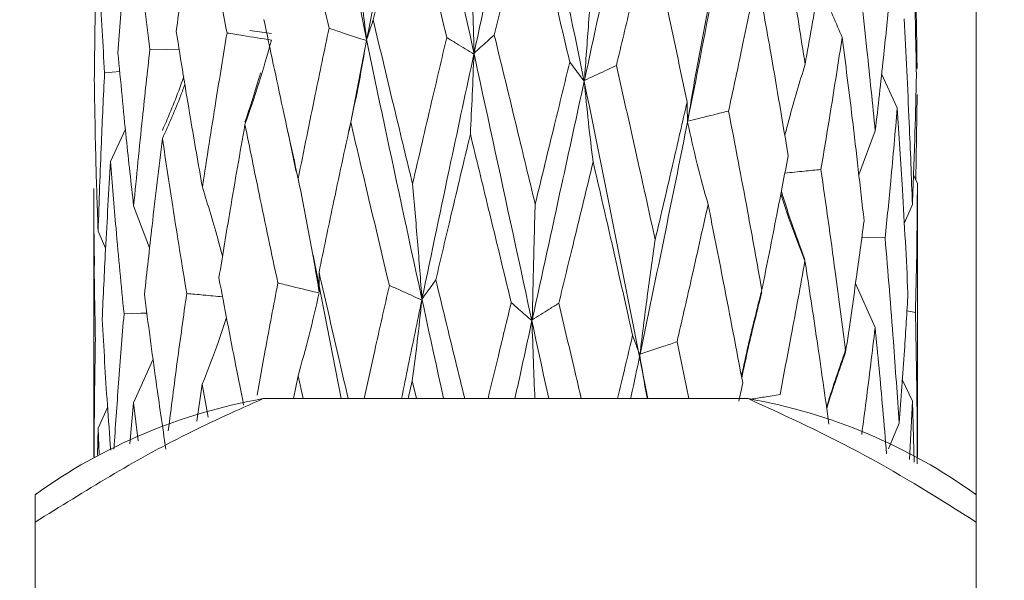
# Model space of a CAD drawing. Units: millimetres. Extents: x 0 to 596, y -1 to 558.
# Drawn here: x 354 to 359, y 181 to 184 of the extents above; entities that cross this region are included whole.
import ezdxf

# ---------------------------------------------------------------- set-up
doc = ezdxf.new("R2010")
doc.units = ezdxf.units.MM
doc.layers.add('图框', color=179, linetype='Continuous')
doc.styles.add('SLDTEXTSTYLE0', font='TXT', dxfattribs={"width": 0.7, "bigfont": 'bigfont'})
doc.styles.add('SLDTEXTSTYLE1', font='TXT', dxfattribs={"width": 0.7})
doc.dimstyles.new('SLDDIMSTYLE1', dxfattribs={"dimtxt": 4, "dimasz": 3, "dimexe": 0, "dimexo": 0.0625, "dimgap": 1, "dimtad": 2, "dimlfac": 2, "dimrnd": 1e-09, "dimzin": 12, "dimdsep": 46, "dimtxsty": 'SLDTEXTSTYLE1', "dimsah": 1, "dimcen": 0.09, "dimadec": 0, "dimazin": 3, "dimtfac": 1, "dimtofl": 0, "dimtmove": 0, "dimatfit": 3, "dimfxl": 0, "dimfrac": 2, "dimtolj": 1, "dimtzin": 12, "dimarcsym": 0})

# ---------------------------------------------------------------- blocks, each defined once
blk = doc.blocks.new('_D_18')
at = {"layer": '图框'}
for p, q in [((229.0803, 194.8553), (229.0803, 120.9306)), ((284.0803, 194.8553), (284.0803, 120.9306)), ((229.0803, 123.9306), (284.0803, 123.9306))]:
    blk.add_line(p, q, dxfattribs=at)
for points in [[(229.0803, 123.9306), (232.0803, 123.4226), (232.0803, 124.4386)], [(284.0803, 123.9306), (281.0803, 124.4386), (281.0803, 123.4226)]]:
    blk.add_solid(points, dxfattribs=at)
at = {"layer": '图框', "insert": (231.9164, 129.0869), "char_height": 4, "attachment_point": 1, "style": 'SLDTEXTSTYLE0'}
blk.add_mtext('50~200(\\M+18DAA\\M+19098\\M+18B71户\\M+18EA7\\M+192E8\\M+1816A', dxfattribs=at)
blk = doc.blocks.new('_D_19')
at = {"layer": '图框'}
for p, q in [((191.5803, 197.8553), (191.5803, 113.6547)), ((304.0803, 191.1553), (304.0803, 113.6547)), ((304.0803, 116.6547), (191.5803, 116.6547))]:
    blk.add_line(p, q, dxfattribs=at)
for points in [[(191.5803, 116.6547), (194.5803, 116.1467), (194.5803, 117.1627)], [(304.0803, 116.6547), (301.0803, 117.1627), (301.0803, 116.1467)]]:
    blk.add_solid(points, dxfattribs=at)
at = {"layer": '图框', "insert": (220.7859, 121.811), "char_height": 4, "attachment_point": 1, "style": 'SLDTEXTSTYLE0'}
blk.add_mtext('165~315\\M+18169\\M+18DAA\\M+19098\\M+18B71户\\M+18EA7\\M+192E8\\M+1816A', dxfattribs=at)

msp = doc.modelspace()

# ---------------------------------------------------------------- linework, layer by layer
at = {"color": 7, "linetype": 'Continuous', "lineweight": 15}
for p, q in [((358.512281, 166.855313), (358.512281, 204.355313)), ((355.425472, 183.576399), (355.516605, 183.563686)), ((355.84679, 183.14887), (355.920537, 183.532636)), ((354.807445, 183.395355), (354.872181, 183.40189)), ((358.11011, 183.391616), (358.176498, 183.246502)), ((358.260616, 183.303596), (358.254938, 182.941894)), ((354.895982, 183.15678), (354.833048, 183.019754)), ((358.012933, 182.962378), (358.082918, 183.148812)), ((358.245353, 182.963009), (358.262097, 182.926125)), ((358.26191, 182.810622), (358.262097, 182.926125)), ((354.999019, 182.651842), (354.931152, 182.830781)), ((358.20619, 182.756361), (358.240803, 182.835859)), ((354.762281, 182.810621), (354.762281, 181.764879)), ((358.262281, 181.764879), (358.262281, 182.810621)), ((354.81193, 182.650257), (354.780155, 182.722843)), ((355.813013, 182.011568), (355.694477, 182.621851)), ((357.999218, 182.501362), (358.08254, 182.313647)), ((358.253684, 182.378136), (358.217331, 182.384059)), ((357.240526, 182.253176), (357.291162, 182.011568)), ((355.013523, 182.179973), (354.930785, 181.994223)), ((355.222695, 182.073712), (355.199118, 181.916144)), ((355.248, 181.932662), (355.222695, 182.073712)), ((355.629708, 182.108789), (355.610494, 182.011568)), ((355.651272, 182.011568), (355.629708, 182.108789)), ((356.115495, 182.087138), (356.098078, 182.011568)), ((356.133798, 182.011568), (356.115495, 182.087138)), ((357.502822, 182.000652), (357.519444, 182.079078)), ((358.197887, 182.09339), (358.240669, 182.00058)), ((354.930785, 181.994223), (354.914953, 181.820119)), ((354.949921, 181.831935), (354.930785, 181.994223)), ((355.481505, 182.011568), (357.543058, 182.011568)), ((358.240669, 182.00058), (358.228636, 181.752266)), ((358.248353, 181.741918), (358.240669, 182.00058)), ((354.820409, 181.974264), (354.780033, 181.886603)), ((358.139729, 181.798925), (358.184309, 181.907748)), ((354.780033, 181.886603), (354.777037, 181.771716)), ((354.784809, 181.77614), (354.780033, 181.886603)), ((354.51951, 181.60926), (354.512281, 181.603454)), ((358.512281, 181.603454), (358.505053, 181.60926)), ((354.512281, 178.908192), (354.512281, 181.486933))]:
    msp.add_line(p, q, dxfattribs=at)
at = {"color": 7, "linetype": 'Continuous', "lineweight": 15, "flags": 128}
for points in [[(355.000216, 183.496802), (355.072162, 183.49484), (355.124953, 183.49339)], [(358.12479, 182.694461), (358.052866, 182.696568), (358.025915, 182.697362)], [(354.890228, 182.372095), (354.962076, 182.374464), (354.987377, 182.375293)]]:
    msp.add_lwpolyline(points, dxfattribs=at)
at = {"color": 7, "linetype": 'Continuous', "lineweight": 15}
for centre, start, end in [((355.888961, 179.689186), 99.951125, 125.723181), ((357.135602, 179.689186), 54.276819, 80.048875)]:
    msp.add_arc(centre, 2.357854, start, end, dxfattribs=at)
for points, knots in [([(357.116361, 182.011568), (357.011092, 182.542835), (356.810534, 183.554998), (356.596148, 184.538181), (356.49429, 185.005308)], [0, 0, 0, 0, 0.52488388, 1, 1, 1, 1]), ([(356.695215, 182.011568), (356.579552, 182.545466), (356.362283, 183.548372), (356.151201, 184.521361), (356.052489, 184.976379)], [0, 0, 0, 0, 0.53235092, 1, 1, 1, 1]), ([(356.248489, 182.011568), (356.135342, 182.529967), (355.922491, 183.505182), (355.73552, 184.45247), (355.647937, 184.896204)], [0, 0, 0, 0, 0.531574439, 1, 1, 1, 1]), ([(355.921355, 183.536834), (355.960367, 183.735085), (356.029919, 184.088544), (356.10216, 184.438801), (356.133881, 184.592602)], [0, 0, 0, 0, 0.56088911, 1, 1, 1, 1]), ([(356.378165, 183.479835), (356.419846, 183.67292), (356.494189, 184.017312), (356.568818, 184.358321), (356.601606, 184.508142)], [0, 0, 0, 0, 0.56065272, 1, 1, 1, 1]), ([(356.846946, 183.364021), (356.887576, 183.55178), (356.960092, 183.886893), (357.030429, 184.218768), (357.061357, 184.364698)], [0, 0, 0, 0, 0.56028748, 1, 1, 1, 1]), ([(355.761388, 183.585089), (355.732245, 183.713177), (355.680233, 183.941783), (355.630213, 184.168757), (355.608219, 184.268558)], [0, 0, 0, 0, 0.56030241, 1, 1, 1, 1]), ([(356.091197, 184.249821), (356.064436, 184.132748), (356.016639, 183.923652), (355.969748, 183.71329), (355.949111, 183.62071)], [0, 0, 0, 0, 0.55990206, 1, 1, 1, 1]), ([(356.26185, 183.54567), (356.229769, 183.677604), (356.172488, 183.91318), (356.116034, 184.146966), (356.091197, 184.249821)], [0, 0, 0, 0, 0.56004802, 1, 1, 1, 1]), ([(355.205934, 184.230878), (355.187778, 184.108121), (355.155326, 183.888705), (355.125368, 183.668468), (355.112171, 183.571447)], [0, 0, 0, 0, 0.55946873, 1, 1, 1, 1]), ([(355.327948, 183.565144), (355.304344, 183.689898), (355.262235, 183.912452), (355.223122, 184.133667), (355.205934, 184.230878)], [0, 0, 0, 0, 0.560556839, 1, 1, 1, 1]), ([(356.611759, 184.167164), (356.584133, 184.053503), (356.534812, 183.850581), (356.485426, 183.646344), (356.463703, 183.556504)], [0, 0, 0, 0, 0.56011863, 1, 1, 1, 1]), ([(356.784664, 183.441221), (356.752509, 183.577165), (356.695068, 183.820012), (356.637223, 184.061055), (356.611759, 184.167164)], [0, 0, 0, 0, 0.55979363, 1, 1, 1, 1]), ([(357.659341, 184.201641), (357.683575, 184.058544), (357.726868, 183.802899), (357.767122, 183.545949), (357.784844, 183.432827)], [0, 0, 0, 0, 0.559748725, 1, 1, 1, 1]), ([(358.257723, 183.385369), (358.25493, 183.532991), (358.249949, 183.796288), (358.240659, 184.059393), (358.236578, 184.174985)], [0, 0, 0, 0, 0.56066369, 1, 1, 1, 1]), ([(354.920248, 184.149313), (354.909065, 184.024807), (354.889068, 183.802177), (354.872032, 183.579082), (354.864523, 183.480754)], [0, 0, 0, 0, 0.55925239, 1, 1, 1, 1]), ([(355.000216, 183.496802), (354.984257, 183.619034), (354.955798, 183.83699), (354.931096, 184.054003), (354.920248, 184.149313)], [0, 0, 0, 0, 0.5608108, 1, 1, 1, 1]), ([(354.776659, 184.040452), (354.773448, 183.915108), (354.767705, 183.690958), (354.765097, 183.466733), (354.763947, 183.367893)], [0, 0, 0, 0, 0.55919574, 1, 1, 1, 1]), ([(354.807445, 183.395355), (354.800554, 183.516085), (354.788267, 183.731332), (354.780201, 183.946132), (354.776659, 184.040452)], [0, 0, 0, 0, 0.56089178, 1, 1, 1, 1]), ([(355.921355, 183.536834), (355.911117, 183.617648), (355.890623, 183.779407), (355.866576, 183.941538), (355.854543, 184.02267)], [0, 0, 0, 0, 0.49959492, 1, 1, 1, 1]), ([(357.123443, 184.018782), (357.097418, 183.90851), (357.050973, 183.711713), (357.003502, 183.513682), (356.98263, 183.426615)], [0, 0, 0, 0, 0.5603352, 1, 1, 1, 1]), ([(357.283166, 183.271889), (357.253806, 183.411643), (357.201335, 183.661409), (357.14726, 183.909505), (357.123443, 184.018782)], [0, 0, 0, 0, 0.55953914, 1, 1, 1, 1]), ([(357.784844, 183.432827), (357.803587, 183.538455), (357.837048, 183.727024), (357.868158, 183.914714), (357.881842, 183.997269)], [0, 0, 0, 0, 0.56015684, 1, 1, 1, 1]), ([(356.378165, 183.479835), (356.375833, 183.561437), (356.371164, 183.724774), (356.365691, 183.888758), (356.362952, 183.970815)], [0, 0, 0, 0, 0.49959747, 1, 1, 1, 1]), ([(357.998572, 183.931068), (358.015334, 183.785282), (358.045265, 183.524952), (358.071413, 183.263743), (358.082918, 183.148812)], [0, 0, 0, 0, 0.56000313, 1, 1, 1, 1]), ([(356.846946, 183.364021), (356.852733, 183.445378), (356.864316, 183.608224), (356.877894, 183.771637), (356.884689, 183.853409)], [0, 0, 0, 0, 0.49959989, 1, 1, 1, 1]), ([(357.285856, 183.190551), (357.322054, 183.373465), (357.364247, 183.586668), (357.403547, 183.798059), (357.409131, 183.828092)], [0, 0, 0, 0, 0.85792995, 1, 1, 1, 1]), ([(357.580576, 183.80873), (357.558476, 183.701518), (357.51905, 183.510257), (357.477733, 183.317964), (357.459576, 183.233462)], [0, 0, 0, 0, 0.56055185, 1, 1, 1, 1]), ([(357.712863, 183.043618), (357.688919, 183.186633), (357.646106, 183.442342), (357.600622, 183.696652), (357.580576, 183.80873)], [0, 0, 0, 0, 0.55928451, 1, 1, 1, 1]), ([(357.846239, 183.78468), (357.852699, 183.766592), (357.881807, 183.685092), (357.915861, 183.607185), (357.942358, 183.546568)], [0, 0, 0, 0, 0.221933, 1, 1, 1, 1]), ([(358.254423, 183.745336), (358.255169, 183.719001), (358.258299, 183.60849), (358.259614, 183.497983), (358.260616, 183.413809)], [0, 0, 0, 0, 0.23830106, 1, 1, 1, 1]), ([(358.082918, 183.148812), (358.094818, 183.252446), (358.116071, 183.437528), (358.134449, 183.622086), (358.142537, 183.703303)], [0, 0, 0, 0, 0.55994028, 1, 1, 1, 1]), ([(357.285856, 183.190551), (357.29925, 183.270649), (357.326061, 183.430972), (357.35747, 183.59144), (357.373187, 183.671738)], [0, 0, 0, 0, 0.49960218, 1, 1, 1, 1]), ([(355.484786, 183.622687), (355.51134, 183.496548), (355.558697, 183.271591), (355.608549, 183.045179), (355.630447, 182.945723)], [0, 0, 0, 0, 0.560726392, 1, 1, 1, 1]), ([(355.949111, 183.62071), (355.945805, 183.610715), (355.936553, 183.582747), (355.927301, 183.554796), (355.921355, 183.536834)], [0, 0, 0, 0, 0.35735918, 1, 1, 1, 1]), ([(355.949111, 183.62071), (355.980008, 183.491063), (356.035156, 183.25965), (356.091536, 183.026505), (356.116329, 182.923978)], [0, 0, 0, 0, 0.56024401, 1, 1, 1, 1]), ([(358.205142, 183.625695), (358.212937, 183.478294), (358.226849, 183.215198), (358.236541, 182.951721), (358.240803, 182.835859)], [0, 0, 0, 0, 0.560257512, 1, 1, 1, 1]), ([(355.630447, 182.945723), (355.6545, 183.065249), (355.6975, 183.278932), (355.741847, 183.491447), (355.761388, 183.585089)], [0, 0, 0, 0, 0.55936337, 1, 1, 1, 1]), ([(355.761388, 183.585089), (355.780346, 183.578844), (355.833395, 183.561369), (355.886445, 183.543877), (355.920537, 183.532636)], [0, 0, 0, 0, 0.35735918, 1, 1, 1, 1]), ([(355.112171, 183.571447), (355.132014, 183.448166), (355.167392, 183.228376), (355.206223, 183.007529), (355.223274, 182.910555)], [0, 0, 0, 0, 0.56089995, 1, 1, 1, 1]), ([(355.223274, 182.910555), (355.242221, 183.032822), (355.276105, 183.251475), (355.312087, 183.469177), (355.327948, 183.565144)], [0, 0, 0, 0, 0.559185, 1, 1, 1, 1]), ([(355.327948, 183.565144), (355.350421, 183.561535), (355.413306, 183.551436), (355.476192, 183.541319), (355.516605, 183.534818)], [0, 0, 0, 0, 0.35735918, 1, 1, 1, 1]), ([(356.116329, 182.923978), (356.143339, 183.040339), (356.191587, 183.24819), (356.240375, 183.454749), (356.26185, 183.54567)], [0, 0, 0, 0, 0.55982687, 1, 1, 1, 1]), ([(356.26185, 183.54567), (356.2756, 183.537344), (356.314079, 183.514046), (356.352557, 183.490731), (356.377285, 183.475747)], [0, 0, 0, 0, 0.35735918, 1, 1, 1, 1]), ([(356.463703, 183.556504), (356.453513, 183.547367), (356.425001, 183.521801), (356.396488, 183.496253), (356.378165, 183.479835)], [0, 0, 0, 0, 0.35735918, 1, 1, 1, 1]), ([(356.463703, 183.556504), (356.496184, 183.422978), (356.554223, 183.184386), (356.612076, 182.943959), (356.637552, 182.838085)], [0, 0, 0, 0, 0.559639482, 1, 1, 1, 1]), ([(357.942358, 183.546568), (357.926155, 183.441814), (357.897259, 183.255011), (357.865792, 183.067482), (357.851971, 182.985113)], [0, 0, 0, 0, 0.56076862, 1, 1, 1, 1]), ([(358.035401, 182.7675), (358.01901, 182.912974), (357.989696, 183.173147), (357.956842, 183.432313), (357.942358, 183.546568)], [0, 0, 0, 0, 0.5591413, 1, 1, 1, 1]), ([(354.931152, 182.830781), (354.943302, 182.95512), (354.965025, 183.177435), (354.989451, 183.399109), (355.000216, 183.496802)], [0, 0, 0, 0, 0.55929014, 1, 1, 1, 1]), ([(355.516605, 183.534818), (355.499396, 183.473562), (355.46495, 183.350949), (355.424447, 183.234815), (355.404178, 183.176699)], [0, 0, 0, 0, 0.49958395, 1, 1, 1, 1]), ([(355.920537, 183.532636), (355.910317, 183.473175), (355.88986, 183.354155), (355.865793, 183.242252), (355.85375, 183.186254)], [0, 0, 0, 0, 0.49958074, 1, 1, 1, 1]), ([(354.864523, 183.480754), (354.875886, 183.35942), (354.896148, 183.143048), (354.920469, 182.926081), (354.931152, 182.830781)], [0, 0, 0, 0, 0.560766459, 1, 1, 1, 1]), ([(356.156573, 182.434692), (356.19744, 182.630172), (356.270322, 182.978791), (356.344639, 183.324074), (356.377285, 183.475747)], [0, 0, 0, 0, 0.56072776, 1, 1, 1, 1]), ([(356.377285, 183.475747), (356.374961, 183.417136), (356.370309, 183.299814), (356.364837, 183.189879), (356.362099, 183.134866)], [0, 0, 0, 0, 0.49958084, 1, 1, 1, 1]), ([(356.637552, 182.838085), (356.665108, 182.951124), (356.714275, 183.15281), (356.763172, 183.353161), (356.784664, 183.441221)], [0, 0, 0, 0, 0.560471257, 1, 1, 1, 1]), ([(356.784664, 183.441221), (356.79198, 183.431555), (356.812453, 183.404507), (356.832926, 183.377441), (356.846083, 183.360047)], [0, 0, 0, 0, 0.35735918, 1, 1, 1, 1]), ([(356.98263, 183.426615), (356.966467, 183.419156), (356.921239, 183.398281), (356.876011, 183.377424), (356.846946, 183.364021)], [0, 0, 0, 0, 0.35735918, 1, 1, 1, 1]), ([(356.98263, 183.426615), (357.013795, 183.289112), (357.069521, 183.04325), (357.123711, 182.795651), (357.147594, 182.686527)], [0, 0, 0, 0, 0.55926854, 1, 1, 1, 1]), ([(357.698404, 183.128901), (357.704472, 183.152403), (357.730685, 183.253935), (357.761309, 183.355089), (357.784844, 183.432827)], [0, 0, 0, 0, 0.23148365, 1, 1, 1, 1]), ([(354.780155, 182.722843), (354.784422, 182.84834), (354.79205, 183.072639), (354.802737, 183.29667), (354.807445, 183.395355)], [0, 0, 0, 0, 0.559506983, 1, 1, 1, 1]), ([(355.144842, 183.381904), (355.140456, 183.369334), (355.112915, 183.290414), (355.080643, 183.214683), (355.053511, 183.151014)], [0, 0, 0, 0, 0.15927326, 1, 1, 1, 1]), ([(355.469941, 183.395612), (355.467796, 183.387825), (355.448019, 183.316024), (355.424842, 183.247674), (355.404178, 183.186736)], [0, 0, 0, 0, 0.10844281, 1, 1, 1, 1]), ([(358.240803, 182.835859), (358.244798, 182.938414), (358.251936, 183.12164), (358.255954, 183.30475), (358.257723, 183.385369)], [0, 0, 0, 0, 0.55972368, 1, 1, 1, 1]), ([(354.763947, 183.367893), (354.765815, 183.247401), (354.769147, 183.032431), (354.776794, 182.817363), (354.780155, 182.722843)], [0, 0, 0, 0, 0.56051193, 1, 1, 1, 1]), ([(355.148771, 183.347935), (355.143099, 183.332308), (355.114323, 183.253027), (355.080593, 183.177216), (355.053511, 183.116347)], [0, 0, 0, 0, 0.19710833, 1, 1, 1, 1]), ([(356.624894, 182.346953), (356.666488, 182.537282), (356.740642, 182.876602), (356.813911, 183.212541), (356.846083, 183.360047)], [0, 0, 0, 0, 0.5609131, 1, 1, 1, 1]), ([(356.846083, 183.360047), (356.85187, 183.301254), (356.863455, 183.183571), (356.87705, 183.073105), (356.883852, 183.017827)], [0, 0, 0, 0, 0.49958776, 1, 1, 1, 1]), ([(357.147594, 182.686527), (357.173238, 182.796294), (357.218966, 182.992023), (357.263575, 183.186484), (357.283166, 183.271889)], [0, 0, 0, 0, 0.56081404, 1, 1, 1, 1]), ([(357.283166, 183.271889), (357.283395, 183.261743), (357.284035, 183.233352), (357.284675, 183.204942), (357.285087, 183.186686)], [0, 0, 0, 0, 0.35735918, 1, 1, 1, 1]), ([(358.176498, 183.246502), (358.167637, 183.1434), (358.151836, 182.959561), (358.133043, 182.775358), (358.12479, 182.694461)], [0, 0, 0, 0, 0.5608305, 1, 1, 1, 1]), ([(358.221991, 182.458875), (358.214618, 182.605838), (358.201433, 182.868628), (358.184126, 183.130902), (358.176498, 183.246502)], [0, 0, 0, 0, 0.55924086, 1, 1, 1, 1]), ([(357.459576, 183.233462), (357.438882, 183.228347), (357.380976, 183.214033), (357.323069, 183.199738), (357.285856, 183.190551)], [0, 0, 0, 0, 0.35735918, 1, 1, 1, 1]), ([(357.459576, 183.233462), (357.486643, 183.092241), (357.535051, 182.839673), (357.580773, 182.585639), (357.60093, 182.473645)], [0, 0, 0, 0, 0.5591404, 1, 1, 1, 1]), ([(355.404178, 183.176699), (355.382982, 183.05544), (355.345076, 182.838592), (355.309377, 182.620775), (355.293641, 182.524759)], [0, 0, 0, 0, 0.559191171, 1, 1, 1, 1]), ([(355.544072, 182.503007), (355.517269, 182.629383), (355.469482, 182.854693), (355.424104, 183.078448), (355.404178, 183.176699)], [0, 0, 0, 0, 0.56089558, 1, 1, 1, 1]), ([(355.85375, 183.186254), (355.828251, 183.067882), (355.782658, 182.856226), (355.738502, 182.643368), (355.719041, 182.549554)], [0, 0, 0, 0, 0.55926461, 1, 1, 1, 1]), ([(356.017911, 182.492843), (355.986885, 182.622943), (355.93156, 182.854934), (355.877495, 183.085145), (355.85375, 183.186254)], [0, 0, 0, 0, 0.560796412, 1, 1, 1, 1]), ([(357.083164, 182.200294), (357.121773, 182.385549), (357.190611, 182.715842), (357.256259, 183.043017), (357.285087, 183.186686)], [0, 0, 0, 0, 0.56088122, 1, 1, 1, 1]), ([(357.285087, 183.186686), (357.298487, 183.126679), (357.32531, 183.006568), (357.356722, 182.893163), (357.372441, 182.836415)], [0, 0, 0, 0, 0.49959705, 1, 1, 1, 1]), ([(355.587182, 183.142738), (355.593137, 183.11498), (355.605044, 183.059472), (355.615783, 183.003844), (355.621151, 182.976034)], [0, 0, 0, 0, 0.50008101, 1, 1, 1, 1]), ([(356.362099, 183.134866), (356.334574, 183.019751), (356.285379, 182.813999), (356.23669, 182.606924), (356.215242, 182.515704)], [0, 0, 0, 0, 0.55948148, 1, 1, 1, 1]), ([(356.535876, 182.41959), (356.503395, 182.553734), (356.44545, 182.793045), (356.387545, 183.03051), (356.362099, 183.134866)], [0, 0, 0, 0, 0.56054187, 1, 1, 1, 1]), ([(355.053511, 183.116347), (355.038509, 182.99278), (355.011691, 182.77189), (354.987618, 182.550339), (354.977012, 182.452724)], [0, 0, 0, 0, 0.559403114, 1, 1, 1, 1]), ([(355.156651, 182.458366), (355.136462, 182.581652), (355.100455, 182.801538), (355.06784, 183.02026), (355.053511, 183.116347)], [0, 0, 0, 0, 0.56068566, 1, 1, 1, 1]), ([(357.60093, 182.473645), (357.622375, 182.580479), (357.660616, 182.770984), (357.696918, 182.960418), (357.712863, 183.043618)], [0, 0, 0, 0, 0.56079382, 1, 1, 1, 1]), ([(354.833048, 183.019754), (354.825579, 182.894665), (354.812238, 182.671251), (354.801945, 182.447526), (354.797414, 182.349064)], [0, 0, 0, 0, 0.55990011, 1, 1, 1, 1]), ([(354.890228, 182.372095), (354.878456, 182.493194), (354.857442, 182.709378), (354.8405, 182.924942), (354.833048, 183.019754)], [0, 0, 0, 0, 0.560166989, 1, 1, 1, 1]), ([(356.883852, 183.017827), (356.85676, 182.906094), (356.808354, 182.706463), (356.759476, 182.505516), (356.737955, 182.417039)], [0, 0, 0, 0, 0.55969819, 1, 1, 1, 1]), ([(357.051734, 182.280595), (357.020698, 182.418757), (356.965305, 182.665348), (356.908729, 182.910174), (356.883852, 183.017827)], [0, 0, 0, 0, 0.56028744, 1, 1, 1, 1]), ([(357.851971, 182.985113), (357.828593, 182.982802), (357.777487, 182.977749), (357.726381, 182.972709), (357.698652, 182.969975)], [0, 0, 0, 0, 0.45742552, 1, 1, 1, 1]), ([(357.851971, 182.985113), (357.872522, 182.840766), (357.909271, 182.58266), (357.942468, 182.323481), (357.957099, 182.20925)], [0, 0, 0, 0, 0.55925524, 1, 1, 1, 1]), ([(355.308671, 182.615579), (355.303275, 182.63619), (355.277473, 182.734755), (355.247209, 182.832919), (355.223274, 182.910555)], [0, 0, 0, 0, 0.20910959, 1, 1, 1, 1]), ([(355.720001, 182.46487), (355.706289, 182.544916), (355.678843, 182.70514), (355.646588, 182.865484), (355.630447, 182.945723)], [0, 0, 0, 0, 0.49958666, 1, 1, 1, 1]), ([(356.156573, 182.434692), (356.150409, 182.516032), (356.138072, 182.678845), (356.123581, 182.842222), (356.116329, 182.923978)], [0, 0, 0, 0, 0.49958961, 1, 1, 1, 1]), ([(358.262097, 182.926125), (358.261368, 182.82374), (358.260068, 182.641083), (358.255633, 182.458414), (358.253684, 182.378136)], [0, 0, 0, 0, 0.56053041, 1, 1, 1, 1]), ([(354.768582, 182.261083), (354.76628, 182.381139), (354.762166, 182.595684), (354.762374, 182.810228), (354.762466, 182.904717)], [0, 0, 0, 0, 0.559583256, 1, 1, 1, 1]), ([(357.681625, 182.881742), (357.692935, 182.846613), (357.724249, 182.749361), (357.760865, 182.656783), (357.784256, 182.597645)], [0, 0, 0, 0, 0.36120742, 1, 1, 1, 1]), ([(357.683908, 182.893572), (357.694482, 182.85922), (357.725076, 182.759828), (357.760848, 182.664789), (357.784256, 182.602598)], [0, 0, 0, 0, 0.345622559, 1, 1, 1, 1]), ([(356.624894, 182.346953), (356.626833, 182.428577), (356.630714, 182.59196), (356.635271, 182.755998), (356.637552, 182.838085)], [0, 0, 0, 0, 0.49959241, 1, 1, 1, 1]), ([(357.372441, 182.836415), (357.348198, 182.727878), (357.3049, 182.534033), (357.260199, 182.339005), (357.240526, 182.253176)], [0, 0, 0, 0, 0.5599148, 1, 1, 1, 1]), ([(357.519444, 182.079078), (357.492622, 182.22087), (357.444729, 182.474056), (357.394528, 182.7257), (357.372441, 182.836415)], [0, 0, 0, 0, 0.56003306, 1, 1, 1, 1]), ([(357.957099, 182.20925), (357.97243, 182.313768), (357.99978, 182.500216), (358.024526, 182.685904), (358.035401, 182.7675)], [0, 0, 0, 0, 0.56057735, 1, 1, 1, 1]), ([(354.764882, 182.579118), (354.76401, 182.620973), (354.763087, 182.665254), (354.763019, 182.709535), (354.763015, 182.71196)], [0, 0, 0, 0, 0.945230709, 1, 1, 1, 1]), ([(357.083164, 182.200294), (357.093037, 182.281169), (357.112799, 182.44305), (357.135989, 182.605324), (357.147594, 182.686527)], [0, 0, 0, 0, 0.49959508, 1, 1, 1, 1]), ([(358.12479, 182.694461), (358.136993, 182.547897), (358.158802, 182.285946), (358.176509, 182.023398), (358.184309, 181.907748)], [0, 0, 0, 0, 0.559509196, 1, 1, 1, 1]), ([(357.784256, 182.597645), (357.765026, 182.491827), (357.730695, 182.302911), (357.694165, 182.113061), (357.678097, 182.029552)], [0, 0, 0, 0, 0.560131366, 1, 1, 1, 1]), ([(357.886031, 181.90282), (357.869474, 182.021169), (357.836997, 182.253309), (357.801605, 182.484379), (357.784256, 182.597645)], [0, 0, 0, 0, 0.50981567, 1, 1, 1, 1]), ([(355.719041, 182.549554), (355.748138, 182.421483), (355.788759, 182.242689), (355.830886, 182.062646), (355.842837, 182.011568)], [0, 0, 0, 0, 0.71630015, 1, 1, 1, 1]), ([(355.719041, 182.549554), (355.719155, 182.539463), (355.719475, 182.511225), (355.719796, 182.483006), (355.720001, 182.46487)], [0, 0, 0, 0, 0.35735918, 1, 1, 1, 1]), ([(355.293641, 182.524759), (355.317191, 182.40003), (355.351165, 182.220097), (355.387514, 182.039104), (355.398666, 181.983575)], [0, 0, 0, 0, 0.69319685, 1, 1, 1, 1]), ([(355.455423, 182.025925), (355.467028, 182.090041), (355.495888, 182.24949), (355.526043, 182.408147), (355.544072, 182.503007)], [0, 0, 0, 0, 0.40211017, 1, 1, 1, 1]), ([(355.544072, 182.503007), (355.564938, 182.497961), (355.623327, 182.483843), (355.681715, 182.469707), (355.719238, 182.460622)], [0, 0, 0, 0, 0.35735918, 1, 1, 1, 1]), ([(355.910776, 182.011568), (355.925717, 182.079559), (355.961079, 182.240482), (355.997106, 182.400458), (356.017911, 182.492843)], [0, 0, 0, 0, 0.42250821, 1, 1, 1, 1]), ([(356.017911, 182.492843), (356.034326, 182.485426), (356.08026, 182.46467), (356.126194, 182.443897), (356.155713, 182.430547)], [0, 0, 0, 0, 0.35735918, 1, 1, 1, 1]), ([(356.215242, 182.515704), (356.208253, 182.50605), (356.188697, 182.479036), (356.169141, 182.452041), (356.156573, 182.434692)], [0, 0, 0, 0, 0.35735918, 1, 1, 1, 1]), ([(356.215242, 182.515704), (356.242949, 182.401674), (356.283666, 182.234104), (356.324846, 182.065454), (356.338004, 182.011568)], [0, 0, 0, 0, 0.68048543, 1, 1, 1, 1]), ([(354.977012, 182.452724), (354.992997, 182.330507), (355.021526, 182.11237), (355.053769, 181.893313), (355.067947, 181.796988)], [0, 0, 0, 0, 0.56027248, 1, 1, 1, 1]), ([(355.078179, 181.875276), (355.09073, 181.972764), (355.115798, 182.16748), (355.143045, 182.36149), (355.156651, 182.458366)], [0, 0, 0, 0, 0.50066733, 1, 1, 1, 1]), ([(355.156651, 182.458366), (355.180105, 182.45614), (355.230934, 182.451318), (355.281764, 182.446481), (355.309139, 182.443876)], [0, 0, 0, 0, 0.461432951, 1, 1, 1, 1]), ([(355.719238, 182.460622), (355.705527, 182.400334), (355.67808, 182.279658), (355.645841, 182.165776), (355.629708, 182.108789)], [0, 0, 0, 0, 0.49958977, 1, 1, 1, 1]), ([(357.514212, 182.106455), (357.523531, 182.149656), (357.549952, 182.272137), (357.580899, 182.394465), (357.60093, 182.473645)], [0, 0, 0, 0, 0.35271735, 1, 1, 1, 1]), ([(357.515447, 182.099996), (357.524367, 182.141667), (357.550399, 182.263269), (357.580889, 182.384336), (357.60093, 182.463916)], [0, 0, 0, 0, 0.342684591, 1, 1, 1, 1]), ([(358.184309, 181.907748), (358.192158, 182.010793), (358.206165, 182.194683), (358.217158, 182.378195), (358.221991, 182.458875)], [0, 0, 0, 0, 0.56036069, 1, 1, 1, 1]), ([(356.069649, 182.011568), (356.079217, 182.058675), (356.107671, 182.19876), (356.136547, 182.338078), (356.155713, 182.430547)], [0, 0, 0, 0, 0.33627517, 1, 1, 1, 1]), ([(356.155713, 182.430547), (356.149555, 182.371546), (356.13723, 182.253445), (356.122744, 182.142604), (356.115495, 182.087138)], [0, 0, 0, 0, 0.49958684, 1, 1, 1, 1]), ([(356.437148, 182.011568), (356.451788, 182.072187), (356.484727, 182.208569), (356.517609, 182.344228), (356.535876, 182.41959)], [0, 0, 0, 0, 0.444480316, 1, 1, 1, 1]), ([(356.535876, 182.41959), (356.546375, 182.41046), (356.575754, 182.384913), (356.605133, 182.359349), (356.624013, 182.34292)], [0, 0, 0, 0, 0.35735918, 1, 1, 1, 1]), ([(356.737955, 182.417039), (356.724488, 182.408687), (356.6868, 182.385315), (356.649113, 182.361961), (356.624894, 182.346953)], [0, 0, 0, 0, 0.35735918, 1, 1, 1, 1]), ([(356.737955, 182.417039), (356.761142, 182.319075), (356.793059, 182.184218), (356.824784, 182.048654), (356.833463, 182.011568)], [0, 0, 0, 0, 0.726434018, 1, 1, 1, 1]), ([(354.847213, 181.797228), (354.853574, 181.890627), (354.866638, 182.082444), (354.882229, 182.273875), (354.890228, 182.372095)], [0, 0, 0, 0, 0.48691956, 1, 1, 1, 1]), ([(358.253684, 182.378136), (358.256553, 182.230515), (358.260719, 182.016155), (358.261374, 181.801735), (358.261577, 181.734977)], [0, 0, 0, 0, 0.68865879, 1, 1, 1, 1]), ([(354.797414, 182.349064), (354.804262, 182.228365), (354.814773, 182.043083), (354.828883, 181.857414), (354.833801, 181.792696)], [0, 0, 0, 0, 0.651435302, 1, 1, 1, 1]), ([(355.325872, 182.356542), (355.314698, 182.322104), (355.283278, 182.225264), (355.246436, 182.133101), (355.222695, 182.073712)], [0, 0, 0, 0, 0.35561429, 1, 1, 1, 1]), ([(356.551624, 182.011568), (356.559373, 182.047039), (356.583568, 182.157786), (356.607647, 182.268004), (356.624013, 182.34292)], [0, 0, 0, 0, 0.32029109, 1, 1, 1, 1]), ([(356.624013, 182.34292), (356.625953, 182.284204), (356.62972, 182.17021), (356.634148, 182.063375), (356.636296, 182.011568)], [0, 0, 0, 0, 0.515080807, 1, 1, 1, 1]), ([(356.987345, 182.011568), (356.994872, 182.042828), (357.016514, 182.132707), (357.037832, 182.222217), (357.051734, 182.280595)], [0, 0, 0, 0, 0.347809, 1, 1, 1, 1]), ([(357.051734, 182.280595), (357.05538, 182.270566), (357.065582, 182.242501), (357.075784, 182.214418), (357.082341, 182.196371)], [0, 0, 0, 0, 0.35735918, 1, 1, 1, 1]), ([(358.08254, 182.313647), (358.070105, 182.209838), (358.051979, 182.058517), (358.031581, 181.90671), (358.025176, 181.859045)], [0, 0, 0, 0, 0.68601555, 1, 1, 1, 1]), ([(358.130752, 181.777012), (358.125557, 181.840753), (358.110956, 182.019911), (358.093673, 182.198559), (358.08254, 182.313647)], [0, 0, 0, 0, 0.35578389, 1, 1, 1, 1]), ([(354.763206, 181.762924), (354.763433, 181.830187), (354.763994, 181.99626), (354.766871, 182.162295), (354.768582, 182.261083)], [0, 0, 0, 0, 0.40501947, 1, 1, 1, 1]), ([(357.240526, 182.253176), (357.221781, 182.246873), (357.169327, 182.229236), (357.116873, 182.211617), (357.083164, 182.200294)], [0, 0, 0, 0, 0.35735918, 1, 1, 1, 1]), ([(357.875939, 181.973816), (357.877243, 181.978197), (357.901639, 182.060215), (357.93013, 182.141467), (357.957099, 182.218379)], [0, 0, 0, 0, 0.05341321, 1, 1, 1, 1]), ([(357.876563, 181.96943), (357.877659, 181.973069), (357.90186, 182.053371), (357.930119, 182.133117), (357.957099, 182.20925)], [0, 0, 0, 0, 0.04530524, 1, 1, 1, 1]), ([(357.043377, 182.011568), (357.044085, 182.014893), (357.057224, 182.076638), (357.07013, 182.138161), (357.082341, 182.196371)], [0, 0, 0, 0, 0.05384602, 1, 1, 1, 1]), ([(357.082341, 182.196371), (357.091815, 182.137294), (357.101904, 182.07439), (357.113789, 182.01517), (357.114512, 182.011568)], [0, 0, 0, 0, 0.9391759, 1, 1, 1, 1]), ([(357.678097, 182.029552), (357.655748, 182.025863), (357.613953, 182.018965), (357.572159, 182.012078), (357.552713, 182.008874)], [0, 0, 0, 0, 0.53473456, 1, 1, 1, 1]), ([(354.512281, 181.486933), (354.723091, 181.618225), (355.034216, 181.811993), (355.37245, 181.962909), (355.481505, 182.011568)], [0, 0, 0, 0, 0.6775736, 1, 1, 1, 1]), ([(357.543058, 182.011568), (357.710343, 181.934514), (358.046575, 181.779642), (358.356536, 181.584823), (358.512281, 181.486933)], [0, 0, 0, 0, 0.49753129, 1, 1, 1, 1]), ([(354.512281, 181.486933), (354.512281, 181.529448), (354.512281, 181.592194), (354.512281, 181.600671), (354.512281, 181.603404)], [0, 0, 0, 0, 0.6775736, 1, 1, 1, 1])]:
    msp.add_open_spline(points, degree=3, knots=knots, dxfattribs=at)

# ---------------------------------------------------------------- dimensions: what is measured, and where the dimension line sits
at = {"layer": '图框'}
for base, p1, p2, text, picture, middle in [((191.580338, 116.654746), (304.080338, 191.155313), (191.580338, 197.855313), '165~315（根据客户而定）', '_D_19', (247.830338, 116.654746)), ((284.080338, 123.930599), (229.080338, 194.855313), (284.080338, 194.855313), '50~200(根据客户而定）', '_D_18', (256.580338, 123.930599))]:
    dim = msp.add_linear_dim(base=base, p1=p1, p2=p2, angle=0, text=text, dimstyle='SLDDIMSTYLE1', dxfattribs=at)
    dim.commit()
    dim.dimension.update_dxf_attribs({"geometry": picture, "text_midpoint": middle, "dimtype": 160})

doc.saveas('drawing.dxf')
